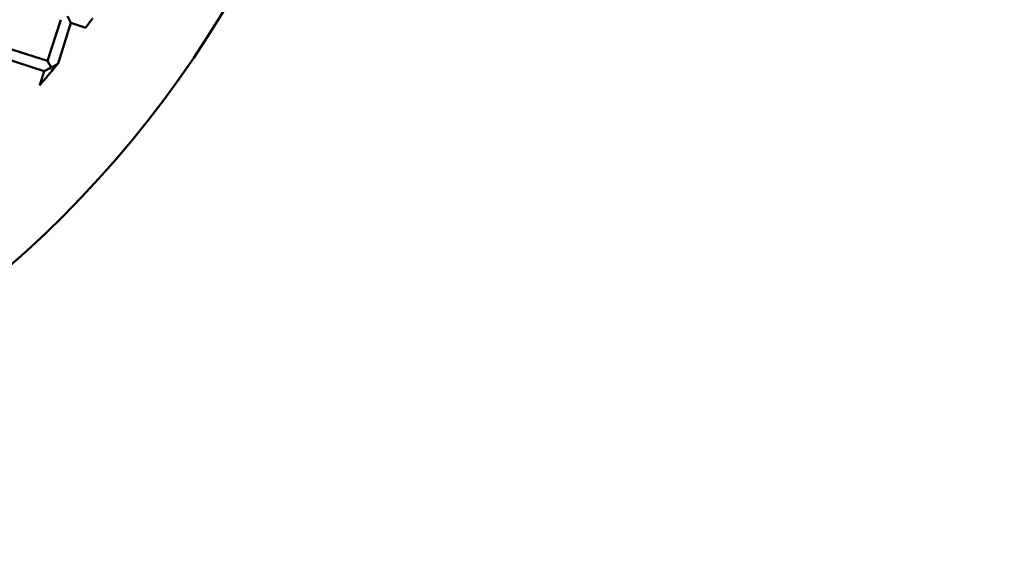
# Model space of a CAD drawing. Units: millimetres. Extents: x 0 to 13517, y 0 to 28915.
# Drawn here: x 7983 to 8165, y 22894 to 22994 of the extents above; entities that cross this region are included whole.
import ezdxf

# ---------------------------------------------------------------- set-up
doc = ezdxf.new("R2010")
doc.units = ezdxf.units.MM
doc.layers.add('MD_Visible', color=7, linetype='Continuous', lineweight=50)
doc.styles.get("Standard").update_dxf_attribs({"font": 'arial.ttf'})
doc.dimstyles.new('ISO-25 (BySec)', dxfattribs={"dimtxt": 120, "dimasz": 60, "dimexe": 1.25, "dimexo": 0.625, "dimgap": 80, "dimtad": 1, "dimlfac": 0.1, "dimrnd": 5, "dimtxsty": 'Standard', "dimcen": 0, "dimse1": 1, "dimse2": 1, "dimclrd": 256, "dimclre": 256, "dimclrt": 256, "dimadec": 0, "dimazin": 0, "dimtfac": 1, "dimtmove": 1, "dimatfit": 3, "dimldrblk": 'DOTBLANK', "dimfxl": 1, "dimlwd": 5, "dimlwe": 5, "dimarcsym": 0})

# ---------------------------------------------------------------- blocks, each defined once
blk = doc.blocks.new('CustomObjectsInViewport7_0')
at = {"layer": 'MD_Visible'}
for p, q in [((7992.27, 4347.46), (7991.62, 4348.71)), ((7987.93, 4340.45), (7990.37, 4348.07)), ((7989.88, 4339.98), (7992.27, 4347.46)), ((7995, 4346.58), (7992.27, 4347.46)), ((7987.93, 4340.45), (7980.31, 4342.88)), ((7987.32, 4338.54), (7979.7, 4340.98)), ((7987.93, 4340.45), (7988.58, 4339.19)), ((7989.76, 4339.8), (7988.72, 4339.26)), ((7986.49, 4335.95), (7987.32, 4338.54)), ((7988.58, 4339.19), (7987.32, 4338.54)), ((7988.68, 4338.99), (7988.92, 4338.53))]:
    blk.add_line(p, q, dxfattribs=at)
at = {"layer": 'MD_Visible', "extrusion": (0, 0, -1)}
blk.add_circle((-7851.27, 4451.44), 197.5, dxfattribs=at)
at = {"layer": 'MD_Visible'}
for points, knots in [([(7996.24, 4348.29), (7996.24, 4348.29), (7996.24, 4348.29), (7996.24, 4348.28), (7996.22, 4348.25), (7996.15, 4348.16), (7996.1, 4348.09), (7995.99, 4347.93), (7995.92, 4347.84), (7995.77, 4347.64), (7995.7, 4347.54), (7995.55, 4347.33), (7995.47, 4347.23), (7995.33, 4347.03), (7995.26, 4346.94), (7995.14, 4346.77), (7995.09, 4346.71), (7995.03, 4346.62), (7995.01, 4346.59), (7995, 4346.58), (7995, 4346.58), (7995, 4346.58)], [-0.3760889, -0.3760889, -0.3760889, -0.3760889, -0.3702044, -0.3702044, -0.3324081, -0.3324081, -0.292481, -0.292481, -0.2526437, -0.2526437, -0.2144514, -0.2144514, -0.1761837, -0.1761837, -0.1361953, -0.1361953, -0.0962337, -0.0962337, -0.0584776, -0.0584776, -0.0527639, -0.0527639, -0.0527639, -0.0527639]), ([(7988.83, 4338.7), (7988.86, 4338.74), (7988.89, 4338.78), (7988.93, 4338.82), (7988.97, 4338.87), (7989.02, 4338.93), (7989.06, 4338.98), (7989.1, 4339.03), (7989.14, 4339.08), (7989.19, 4339.13), (7989.23, 4339.19), (7989.28, 4339.25), (7989.33, 4339.31), (7989.41, 4339.4), (7989.48, 4339.49), (7989.54, 4339.56), (7989.58, 4339.61), (7989.61, 4339.65), (7989.64, 4339.69), (7989.67, 4339.72), (7989.69, 4339.75), (7989.71, 4339.77)], [0.000001, 0.000001, 0.000001, 0.000001, 0.0163457, 0.0163457, 0.0163457, 0.0373989, 0.0373989, 0.0373989, 0.0569691, 0.0569691, 0.0569691, 0.0806037, 0.0806037, 0.0806037, 0.1181233, 0.1181233, 0.1181233, 0.1409388, 0.1409388, 0.1409388, 0.1610497, 0.1610497, 0.1610497, 0.1610497]), ([(7989.71, 4339.77), (7989.75, 4339.82), (7989.78, 4339.86), (7989.83, 4339.92), (7989.85, 4339.94), (7989.87, 4339.97), (7989.88, 4339.98), (7989.88, 4339.98)], [0.000001, 0.000001, 0.000001, 0.000001, 0.02071404, 0.02071404, 0.03810315, 0.03810315, 0.05281294, 0.05281294, 0.05281294, 0.05281294]), ([(7986.49, 4335.95), (7986.49, 4335.95), (7986.49, 4335.95), (7986.51, 4335.96), (7986.53, 4335.99), (7986.59, 4336.06), (7986.65, 4336.13), (7986.82, 4336.33), (7986.97, 4336.5), (7987.35, 4336.95), (7987.6, 4337.24), (7988.03, 4337.75), (7988.2, 4337.95), (7988.52, 4338.33), (7988.68, 4338.52), (7988.83, 4338.7)], [0.063039, 0.063039, 0.063039, 0.063039, 0.0723522, 0.0723522, 0.0920279, 0.0920279, 0.1254115, 0.1254115, 0.1859973, 0.1859973, 0.2587801, 0.2587801, 0.3043412, 0.3043412, 0.3472911, 0.3472911, 0.3472911, 0.3472911])]:
    blk.add_open_spline(points, degree=3, knots=knots, dxfattribs=at)
blk = doc.blocks.new('*D9')
at = {"lineweight": 5, "transparency": 16777216}
blk.add_line((2471.13, 21074.2), (2471.13, 28430.22), dxfattribs=at)
at = {"transparency": 16777216}
for points in [[(2461.13, 28430.22), (2481.13, 28430.22), (2471.13, 28490.22)], [(2461.13, 21074.2), (2481.13, 21074.2), (2471.13, 21014.2)]]:
    blk.add_solid(points, dxfattribs=at)
at = {"layer": 'Defpoints', "color": 0, "transparency": 16777216}
for p in [(2471.13, 28490.22), (8383.22, 28490.22), (8508.13, 21014.2)]:
    blk.add_point(p, dxfattribs=at)
at = {"transparency": 16777216, "insert": (2329.86, 24752.21), "char_height": 120, "attachment_point": 5, "rotation": 90}
blk.add_mtext('750', dxfattribs=at)
blk = doc.blocks.new('_DotBlank')
at = {"color": 0, "linetype": 'ByBlock', "lineweight": -2}
blk.add_line((-0.5, 0), (-1, 0), dxfattribs=at)
blk.add_circle((0, 0), 0.5, dxfattribs=at)

msp = doc.modelspace()

# ---------------------------------------------------------------- linework, layer by layer
msp.add_circle((7851.267, 23097.52), 197.5)

# ---------------------------------------------------------------- block references
at = {"layer": 'MD_Visible'}
msp.add_blockref('CustomObjectsInViewport7_0', (0, 18646.081), dxfattribs=at)

# ---------------------------------------------------------------- dimensions: what is measured, and where the dimension line sits
dim = msp.add_linear_dim(base=(2471.133, 28490.217), p1=(8508.134, 21014.201), p2=(8383.224, 28490.217), angle=90, dimstyle='ISO-25 (BySec)')
dim.commit()
dim.dimension.update_dxf_attribs({"geometry": '*D9', "text_midpoint": (2329.865, 24752.209)})

doc.saveas('drawing.dxf')
